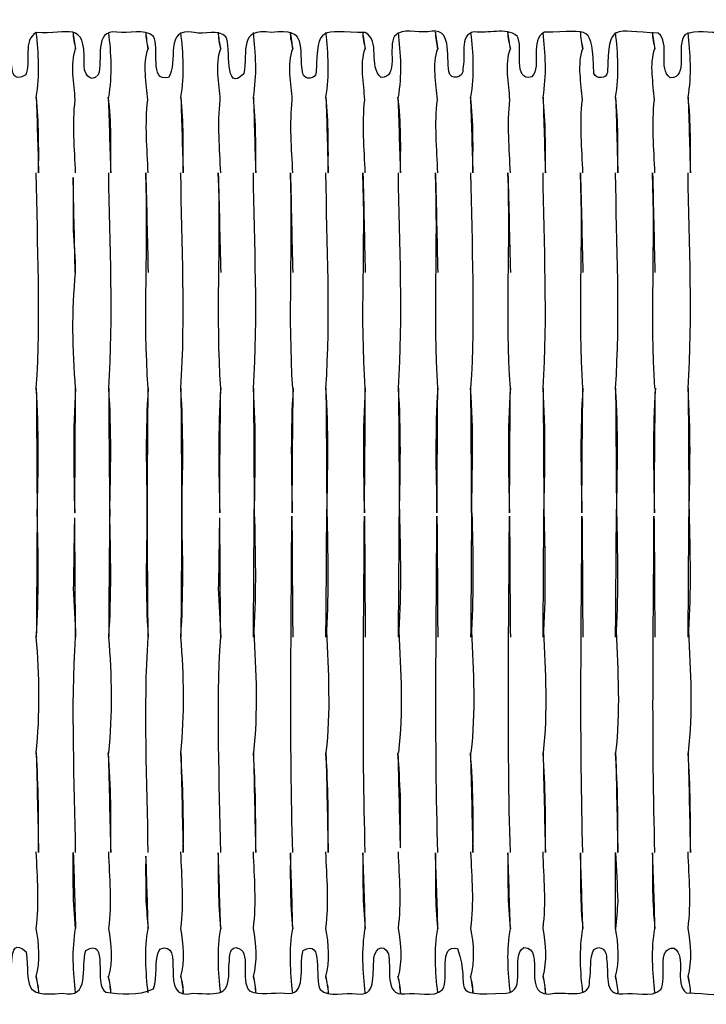
# Model space of a CAD drawing. Units: centimetres. Extents: x 5037 to 6197, y 545 to 1479.
# Drawn here: x 5617 to 5662, y 1086 to 1150 of the extents above; entities that cross this region are included whole.
import ezdxf

# ---------------------------------------------------------------- set-up
doc = ezdxf.new("R2010")
doc.units = ezdxf.units.CM
doc.header["$MEASUREMENT"] = 0
doc.layers.add('Warstwa 1', color=7, linetype='Continuous')

msp = doc.modelspace()

# ---------------------------------------------------------------- linework, layer by layer
at = {"layer": 'Warstwa 1'}
for points, knots in [([(5640.266, 1146.328), (5639.384, 1147.053), (5640.266, 1148.754), (5639.227, 1149.258), (5639.227, 1149.258), (5636.297, 1149.289), (5636.108, 1149.856), (5636.013, 1146.643), (5636.013, 1146.643), (5635.982, 1146.202), (5635.257, 1146.139), (5635.131, 1146.549), (5635.131, 1146.549), (5634.816, 1148.313), (5635.541, 1149.604), (5633.084, 1149.258), (5633.084, 1149.258), (5630.878, 1149.636), (5631.54, 1148.061), (5631.256, 1146.549), (5631.256, 1146.549), (5629.933, 1145.225), (5630.437, 1148.376), (5630.091, 1148.974), (5630.091, 1148.974), (5629.587, 1149.51), (5628.673, 1149.132), (5628.012, 1149.258), (5628.012, 1149.258), (5625.932, 1149.699), (5627.035, 1147.273), (5626.31, 1146.328), (5626.31, 1146.328), (5625.019, 1145.982), (5625.775, 1148.344), (5625.334, 1149.006), (5625.334, 1149.006), (5624.735, 1149.573), (5623.696, 1149.163), (5622.94, 1149.289), (5622.94, 1149.289), (5621.364, 1149.51), (5622.057, 1147.399), (5621.711, 1146.486), (5621.711, 1146.486), (5621.144, 1145.856), (5620.703, 1146.706), (5620.797, 1147.273), (5620.797, 1147.273), (5620.86, 1150.108), (5619.758, 1149.132), (5617.647, 1149.258), (5617.647, 1149.258), (5616.733, 1148.785), (5617.332, 1147.305), (5616.954, 1146.486), (5616.954, 1146.486), (5615.473, 1145.572), (5616.355, 1148.533), (5615.725, 1149.132), (5615.725, 1149.132), (5614.906, 1149.478), (5613.835, 1149.226), (5612.921, 1149.289), (5612.921, 1149.289), (5612.921, 1149.289), (5612.921, 1149.289), (5612.921, 1149.289), (5612.921, 1149.289), (5612.921, 1149.289), (5612.921, 1149.289), (5612.921, 1149.289), (5612.921, 1149.289), (5612.921, 1149.289), (5612.921, 1149.289), (5612.921, 1149.289)], [0, 0, 0, 0, 0.05, 0.05, 0.05, 0.05, 0.1, 0.1, 0.1, 0.1, 0.15, 0.15, 0.15, 0.15, 0.2, 0.2, 0.2, 0.2, 0.25, 0.25, 0.25, 0.25, 0.3, 0.3, 0.3, 0.3, 0.35, 0.35, 0.35, 0.35, 0.4, 0.4, 0.4, 0.4, 0.45, 0.45, 0.45, 0.45, 0.5, 0.5, 0.5, 0.5, 0.55, 0.55, 0.55, 0.55, 0.6, 0.6, 0.6, 0.6, 0.65, 0.65, 0.65, 0.65, 0.7, 0.7, 0.7, 0.7, 0.75, 0.75, 0.75, 0.75, 0.8, 0.8, 0.8, 0.8, 0.85, 0.85, 0.85, 0.85, 0.9, 0.9, 0.9, 0.9, 1, 1, 1, 1]), ([(5729.956, 1148.691), (5729.83, 1149.667), (5728.475, 1149.163), (5727.782, 1149.289), (5727.782, 1149.289), (5726.553, 1149.478), (5726.396, 1148.848), (5726.396, 1147.809), (5726.396, 1147.809), (5726.301, 1147.368), (5726.427, 1146.801), (5726.175, 1146.423), (5726.175, 1146.423), (5725.923, 1146.171), (5725.419, 1146.297), (5725.388, 1146.675), (5725.388, 1146.675), (5725.199, 1147.714), (5725.64, 1149.667), (5724.002, 1149.289), (5724.002, 1149.289), (5723.34, 1149.226), (5722.521, 1149.478), (5721.922, 1149.132), (5721.922, 1149.132), (5721.261, 1148.47), (5722.175, 1146.454), (5721.04, 1146.297), (5721.04, 1146.297), (5720.064, 1146.675), (5720.914, 1148.407), (5720.253, 1149.132), (5720.253, 1149.132), (5719.591, 1149.478), (5718.678, 1149.195), (5717.953, 1149.289), (5717.953, 1149.289), (5716.63, 1149.541), (5716.976, 1147.998), (5716.819, 1147.179), (5716.819, 1147.179), (5716.85, 1146.675), (5716.598, 1146.013), (5716, 1146.423), (5716, 1146.423), (5715.748, 1146.832), (5715.842, 1147.462), (5715.779, 1147.935), (5715.779, 1147.935), (5715.905, 1149.667), (5714.803, 1149.289), (5713.543, 1149.289), (5713.543, 1149.289), (5711.022, 1149.762), (5713.007, 1146.58), (5711.558, 1146.297), (5711.558, 1146.297), (5710.518, 1146.706), (5711.526, 1148.596), (5710.676, 1149.226), (5710.676, 1149.226), (5706.801, 1149.447), (5707.841, 1149.667), (5707.211, 1146.423), (5707.211, 1146.423), (5705.856, 1145.761), (5706.58, 1148.376), (5706.139, 1149.037), (5706.139, 1149.037), (5705.572, 1149.604), (5704.501, 1149.195), (5703.745, 1149.321), (5703.745, 1149.321), (5702.296, 1149.573), (5702.769, 1147.777), (5702.58, 1146.895), (5702.58, 1146.895), (5702.674, 1146.297), (5701.76, 1146.076), (5701.666, 1146.706), (5701.666, 1146.706), (5701.445, 1147.557), (5701.981, 1149.51), (5700.595, 1149.321), (5700.595, 1149.321), (5699.807, 1149.195), (5698.736, 1149.636), (5698.106, 1149.037), (5698.106, 1149.037), (5697.665, 1148.376), (5698.421, 1146.045), (5697.129, 1146.36), (5697.129, 1146.36), (5696.405, 1147.053), (5697.413, 1149.037), (5696.153, 1149.321), (5696.153, 1149.321), (5692.908, 1149.384), (5693.381, 1149.636), (5693.034, 1146.517), (5693.034, 1146.517), (5692.656, 1146.013), (5692.057, 1146.454), (5692.152, 1146.99), (5692.152, 1146.99), (5691.963, 1147.809), (5692.404, 1149.478), (5691.081, 1149.289), (5691.081, 1149.289), (5690.325, 1149.195), (5689.38, 1149.478), (5688.687, 1149.132), (5688.687, 1149.132), (5688.025, 1148.47), (5688.97, 1146.265), (5687.71, 1146.297), (5687.71, 1146.297), (5686.859, 1146.895), (5687.742, 1148.565), (5686.922, 1149.226), (5686.922, 1149.226), (5683.867, 1149.352), (5683.678, 1149.982), (5683.583, 1146.675), (5683.583, 1146.675), (5683.552, 1146.234), (5682.827, 1146.171), (5682.701, 1146.58), (5682.701, 1146.58), (5682.512, 1149.856), (5682.575, 1149.321), (5679.456, 1149.289), (5679.456, 1149.289), (5678.448, 1148.785), (5679.299, 1147.084), (5678.637, 1146.36), (5678.637, 1146.36), (5677.345, 1146.013), (5678.102, 1148.376), (5677.661, 1149.037), (5677.661, 1149.037), (5677.062, 1149.604), (5676.022, 1149.195), (5675.266, 1149.321), (5675.266, 1149.321), (5673.849, 1149.573), (5674.29, 1147.777), (5674.101, 1146.895), (5674.101, 1146.895), (5674.227, 1146.297), (5673.25, 1146.076), (5673.187, 1146.706), (5673.187, 1146.706), (5672.935, 1147.557), (5673.502, 1149.51), (5672.116, 1149.321), (5672.116, 1149.321), (5671.328, 1149.195), (5670.257, 1149.636), (5669.627, 1149.037), (5669.627, 1149.037), (5669.186, 1148.344), (5669.942, 1146.045), (5668.651, 1146.36), (5668.651, 1146.36), (5667.895, 1147.053), (5668.934, 1149.037), (5667.674, 1149.321), (5667.674, 1149.321), (5664.461, 1149.352), (5664.87, 1149.699), (5664.555, 1146.517), (5664.555, 1146.517), (5664.209, 1146.013), (5663.547, 1146.454), (5663.673, 1146.99), (5663.673, 1146.99), (5663.484, 1147.809), (5663.925, 1149.478), (5662.602, 1149.289), (5662.602, 1149.289), (5661.846, 1149.195), (5660.901, 1149.478), (5660.208, 1149.132), (5660.208, 1149.132), (5659.546, 1148.47), (5660.491, 1146.265), (5659.231, 1146.297), (5659.231, 1146.297), (5658.381, 1146.895), (5659.263, 1148.565), (5658.444, 1149.226), (5658.444, 1149.226), (5655.482, 1149.321), (5655.199, 1150.045), (5655.104, 1146.675), (5655.104, 1146.675), (5655.073, 1146.234), (5654.348, 1146.171), (5654.222, 1146.58), (5654.222, 1146.58), (5654.065, 1149.856), (5654.065, 1149.321), (5650.977, 1149.289), (5650.977, 1149.289), (5649.969, 1148.785), (5650.82, 1147.084), (5650.158, 1146.36), (5650.158, 1146.36), (5648.835, 1146.013), (5649.654, 1148.344), (5649.182, 1149.037), (5649.182, 1149.037), (5648.457, 1149.636), (5647.26, 1149.163), (5646.378, 1149.321), (5646.378, 1149.321), (5645.338, 1149.132), (5645.842, 1147.62), (5645.622, 1146.895), (5645.622, 1146.895), (5645.748, 1146.297), (5644.771, 1146.076), (5644.708, 1146.706), (5644.708, 1146.706), (5644.519, 1147.746), (5644.992, 1149.699), (5643.322, 1149.321), (5643.322, 1149.321), (5642.629, 1149.226), (5641.684, 1149.604), (5641.148, 1149.037), (5641.148, 1149.037), (5640.676, 1148.344), (5641.463, 1146.265), (5640.266, 1146.328)], [0, 0, 0, 0, 0.016667, 0.016667, 0.016667, 0.016667, 0.033333, 0.033333, 0.033333, 0.033333, 0.05, 0.05, 0.05, 0.05, 0.066667, 0.066667, 0.066667, 0.066667, 0.083333, 0.083333, 0.083333, 0.083333, 0.1, 0.1, 0.1, 0.1, 0.116667, 0.116667, 0.116667, 0.116667, 0.133333, 0.133333, 0.133333, 0.133333, 0.15, 0.15, 0.15, 0.15, 0.166667, 0.166667, 0.166667, 0.166667, 0.183333, 0.183333, 0.183333, 0.183333, 0.2, 0.2, 0.2, 0.2, 0.216667, 0.216667, 0.216667, 0.216667, 0.233333, 0.233333, 0.233333, 0.233333, 0.25, 0.25, 0.25, 0.25, 0.266667, 0.266667, 0.266667, 0.266667, 0.283333, 0.283333, 0.283333, 0.283333, 0.3, 0.3, 0.3, 0.3, 0.316667, 0.316667, 0.316667, 0.316667, 0.333333, 0.333333, 0.333333, 0.333333, 0.35, 0.35, 0.35, 0.35, 0.366667, 0.366667, 0.366667, 0.366667, 0.383333, 0.383333, 0.383333, 0.383333, 0.4, 0.4, 0.4, 0.4, 0.416667, 0.416667, 0.416667, 0.416667, 0.433333, 0.433333, 0.433333, 0.433333, 0.45, 0.45, 0.45, 0.45, 0.466667, 0.466667, 0.466667, 0.466667, 0.483333, 0.483333, 0.483333, 0.483333, 0.5, 0.5, 0.5, 0.5, 0.516667, 0.516667, 0.516667, 0.516667, 0.533333, 0.533333, 0.533333, 0.533333, 0.55, 0.55, 0.55, 0.55, 0.566667, 0.566667, 0.566667, 0.566667, 0.583333, 0.583333, 0.583333, 0.583333, 0.6, 0.6, 0.6, 0.6, 0.616667, 0.616667, 0.616667, 0.616667, 0.633333, 0.633333, 0.633333, 0.633333, 0.65, 0.65, 0.65, 0.65, 0.666667, 0.666667, 0.666667, 0.666667, 0.683333, 0.683333, 0.683333, 0.683333, 0.7, 0.7, 0.7, 0.7, 0.716667, 0.716667, 0.716667, 0.716667, 0.733333, 0.733333, 0.733333, 0.733333, 0.75, 0.75, 0.75, 0.75, 0.766667, 0.766667, 0.766667, 0.766667, 0.783333, 0.783333, 0.783333, 0.783333, 0.8, 0.8, 0.8, 0.8, 0.816667, 0.816667, 0.816667, 0.816667, 0.833333, 0.833333, 0.833333, 0.833333, 0.85, 0.85, 0.85, 0.85, 0.866667, 0.866667, 0.866667, 0.866667, 0.883333, 0.883333, 0.883333, 0.883333, 0.9, 0.9, 0.9, 0.9, 0.916667, 0.916667, 0.916667, 0.916667, 0.933333, 0.933333, 0.933333, 0.933333, 0.95, 0.95, 0.95, 0.95, 0.966667, 0.966667, 0.966667, 0.966667, 1, 1, 1, 1]), ([(5620.23, 1148.187), (5620.167, 1148.533), (5620.041, 1148.943), (5620.073, 1149.289), (5620.073, 1149.289), (5620.136, 1148.943), (5620.199, 1148.533), (5620.23, 1148.187)], [0, 0, 0, 0, 0.333333, 0.333333, 0.333333, 0.333333, 1, 1, 1, 1]), ([(5624.987, 1148.187), (5624.924, 1148.533), (5624.798, 1148.943), (5624.83, 1149.289), (5624.83, 1149.289), (5624.893, 1148.943), (5624.924, 1148.533), (5624.987, 1148.187)], [0, 0, 0, 0, 0.333333, 0.333333, 0.333333, 0.333333, 1, 1, 1, 1]), ([(5629.744, 1148.187), (5629.681, 1148.533), (5629.555, 1148.943), (5629.587, 1149.289), (5629.587, 1149.289), (5629.618, 1148.943), (5629.681, 1148.533), (5629.744, 1148.187)], [0, 0, 0, 0, 0.333333, 0.333333, 0.333333, 0.333333, 1, 1, 1, 1]), ([(5634.47, 1148.187), (5634.407, 1148.533), (5634.281, 1148.943), (5634.312, 1149.289), (5634.312, 1149.289), (5634.375, 1148.943), (5634.438, 1148.533), (5634.47, 1148.187)], [0, 0, 0, 0, 0.333333, 0.333333, 0.333333, 0.333333, 1, 1, 1, 1]), ([(5639.227, 1148.187), (5639.164, 1148.533), (5639.038, 1148.943), (5639.069, 1149.289), (5639.069, 1149.289), (5639.132, 1148.943), (5639.195, 1148.533), (5639.227, 1148.187)], [0, 0, 0, 0, 0.333333, 0.333333, 0.333333, 0.333333, 1, 1, 1, 1]), ([(5643.984, 1148.187), (5643.921, 1148.533), (5643.795, 1148.943), (5643.826, 1149.289), (5643.826, 1149.289), (5643.889, 1148.943), (5643.952, 1148.533), (5643.984, 1148.187)], [0, 0, 0, 0, 0.333333, 0.333333, 0.333333, 0.333333, 1, 1, 1, 1]), ([(5648.741, 1148.187), (5648.678, 1148.533), (5648.552, 1148.943), (5648.583, 1149.289), (5648.583, 1149.289), (5648.646, 1148.943), (5648.678, 1148.533), (5648.741, 1148.187)], [0, 0, 0, 0, 0.333333, 0.333333, 0.333333, 0.333333, 1, 1, 1, 1]), ([(5653.498, 1148.187), (5653.435, 1148.533), (5653.309, 1148.943), (5653.34, 1149.289), (5653.34, 1149.289), (5653.372, 1148.943), (5653.435, 1148.533), (5653.498, 1148.187)], [0, 0, 0, 0, 0.333333, 0.333333, 0.333333, 0.333333, 1, 1, 1, 1]), ([(5658.223, 1148.187), (5658.16, 1148.533), (5658.034, 1148.943), (5658.066, 1149.289), (5658.066, 1149.289), (5658.129, 1148.943), (5658.192, 1148.533), (5658.223, 1148.187)], [0, 0, 0, 0, 0.333333, 0.333333, 0.333333, 0.333333, 1, 1, 1, 1]), ([(5620.23, 1140.059), (5620.167, 1141.666), (5620.01, 1143.272), (5620.199, 1144.847), (5620.199, 1144.847), (5620.136, 1145.95), (5619.852, 1147.147), (5620.23, 1148.218)], [0, 0, 0, 0, 0.333333, 0.333333, 0.333333, 0.333333, 1, 1, 1, 1]), ([(5624.987, 1140.059), (5624.924, 1141.666), (5624.767, 1143.272), (5624.956, 1144.847), (5624.956, 1144.847), (5624.893, 1145.95), (5624.609, 1147.147), (5624.987, 1148.218)], [0, 0, 0, 0, 0.333333, 0.333333, 0.333333, 0.333333, 1, 1, 1, 1]), ([(5629.744, 1140.059), (5629.681, 1141.666), (5629.524, 1143.272), (5629.713, 1144.847), (5629.713, 1144.847), (5629.65, 1145.95), (5629.366, 1147.147), (5629.744, 1148.218)], [0, 0, 0, 0, 0.333333, 0.333333, 0.333333, 0.333333, 1, 1, 1, 1]), ([(5634.47, 1140.059), (5634.407, 1141.666), (5634.249, 1143.272), (5634.438, 1144.847), (5634.438, 1144.847), (5634.375, 1145.95), (5634.092, 1147.147), (5634.47, 1148.218)], [0, 0, 0, 0, 0.333333, 0.333333, 0.333333, 0.333333, 1, 1, 1, 1]), ([(5639.227, 1140.059), (5639.164, 1141.666), (5639.006, 1143.272), (5639.195, 1144.847), (5639.195, 1144.847), (5639.132, 1145.95), (5638.849, 1147.147), (5639.227, 1148.218)], [0, 0, 0, 0, 0.333333, 0.333333, 0.333333, 0.333333, 1, 1, 1, 1]), ([(5643.984, 1140.059), (5643.921, 1141.666), (5643.763, 1143.272), (5643.952, 1144.847), (5643.952, 1144.847), (5643.889, 1145.95), (5643.606, 1147.147), (5643.984, 1148.218)], [0, 0, 0, 0, 0.333333, 0.333333, 0.333333, 0.333333, 1, 1, 1, 1]), ([(5648.741, 1140.059), (5648.678, 1141.666), (5648.52, 1143.272), (5648.709, 1144.847), (5648.709, 1144.847), (5648.646, 1145.95), (5648.363, 1147.147), (5648.741, 1148.218)], [0, 0, 0, 0, 0.333333, 0.333333, 0.333333, 0.333333, 1, 1, 1, 1]), ([(5653.498, 1140.059), (5653.435, 1141.666), (5653.277, 1143.272), (5653.466, 1144.847), (5653.466, 1144.847), (5653.403, 1145.95), (5653.12, 1147.147), (5653.498, 1148.218)], [0, 0, 0, 0, 0.333333, 0.333333, 0.333333, 0.333333, 1, 1, 1, 1]), ([(5658.223, 1140.059), (5658.16, 1141.666), (5658.003, 1143.272), (5658.192, 1144.847), (5658.192, 1144.847), (5658.129, 1145.95), (5657.845, 1147.147), (5658.223, 1148.218)], [0, 0, 0, 0, 0.333333, 0.333333, 0.333333, 0.333333, 1, 1, 1, 1]), ([(5617.804, 1140.059), (5617.741, 1141.729), (5617.71, 1143.398), (5617.647, 1145.036), (5617.647, 1145.036), (5617.836, 1143.398), (5617.804, 1141.729), (5617.804, 1140.059)], [0, 0, 0, 0, 0.333333, 0.333333, 0.333333, 0.333333, 1, 1, 1, 1]), ([(5622.53, 1140.059), (5622.467, 1141.729), (5622.435, 1143.398), (5622.372, 1145.036), (5622.372, 1145.036), (5622.593, 1143.398), (5622.53, 1141.729), (5622.53, 1140.059)], [0, 0, 0, 0, 0.333333, 0.333333, 0.333333, 0.333333, 1, 1, 1, 1]), ([(5627.287, 1140.059), (5627.224, 1141.729), (5627.192, 1143.398), (5627.129, 1145.036), (5627.129, 1145.036), (5627.318, 1143.398), (5627.287, 1141.729), (5627.287, 1140.059)], [0, 0, 0, 0, 0.333333, 0.333333, 0.333333, 0.333333, 1, 1, 1, 1]), ([(5632.044, 1140.059), (5631.981, 1141.729), (5631.949, 1143.398), (5631.886, 1145.036), (5631.886, 1145.036), (5632.075, 1143.398), (5632.044, 1141.729), (5632.044, 1140.059)], [0, 0, 0, 0, 0.333333, 0.333333, 0.333333, 0.333333, 1, 1, 1, 1]), ([(5636.801, 1140.059), (5636.738, 1141.729), (5636.706, 1143.398), (5636.643, 1145.036), (5636.643, 1145.036), (5636.832, 1143.398), (5636.801, 1141.729), (5636.801, 1140.059)], [0, 0, 0, 0, 0.333333, 0.333333, 0.333333, 0.333333, 1, 1, 1, 1]), ([(5641.526, 1140.059), (5641.463, 1141.729), (5641.432, 1143.398), (5641.369, 1145.036), (5641.369, 1145.036), (5641.589, 1143.398), (5641.558, 1141.729), (5641.526, 1140.059)], [0, 0, 0, 0, 0.333333, 0.333333, 0.333333, 0.333333, 1, 1, 1, 1]), ([(5646.283, 1140.059), (5646.22, 1141.729), (5646.189, 1143.398), (5646.126, 1145.036), (5646.126, 1145.036), (5646.346, 1143.398), (5646.283, 1141.729), (5646.283, 1140.059)], [0, 0, 0, 0, 0.333333, 0.333333, 0.333333, 0.333333, 1, 1, 1, 1]), ([(5651.04, 1140.059), (5650.977, 1141.729), (5650.946, 1143.398), (5650.883, 1145.036), (5650.883, 1145.036), (5651.072, 1143.398), (5651.04, 1141.729), (5651.04, 1140.059)], [0, 0, 0, 0, 0.333333, 0.333333, 0.333333, 0.333333, 1, 1, 1, 1]), ([(5655.797, 1140.059), (5655.734, 1141.729), (5655.703, 1143.398), (5655.64, 1145.036), (5655.64, 1145.036), (5655.829, 1143.398), (5655.797, 1141.729), (5655.797, 1140.059)], [0, 0, 0, 0, 0.333333, 0.333333, 0.333333, 0.333333, 1, 1, 1, 1]), ([(5660.554, 1140.059), (5660.491, 1141.729), (5660.46, 1143.398), (5660.397, 1145.036), (5660.397, 1145.036), (5660.586, 1143.398), (5660.554, 1141.729), (5660.554, 1140.059)], [0, 0, 0, 0, 0.333333, 0.333333, 0.333333, 0.333333, 1, 1, 1, 1]), ([(5620.073, 1136.31), (5620.073, 1137.035), (5620.073, 1140.91), (5620.073, 1139.429), (5620.073, 1139.429), (5620.104, 1137.476), (5620.167, 1135.491), (5620.199, 1133.538), (5620.199, 1133.538), (5620.199, 1134.451), (5620.136, 1135.396), (5620.073, 1136.31)], [0, 0, 0, 0, 0.25, 0.25, 0.25, 0.25, 0.5, 0.5, 0.5, 0.5, 1, 1, 1, 1]), ([(5624.987, 1125.946), (5624.641, 1130.639), (5625.019, 1135.365), (5624.83, 1140.059), (5624.83, 1140.059), (5624.893, 1137.885), (5624.924, 1135.711), (5624.987, 1133.538)], [0, 0, 0, 0, 0.333333, 0.333333, 0.333333, 0.333333, 1, 1, 1, 1]), ([(5629.744, 1125.946), (5629.429, 1130.639), (5629.776, 1135.365), (5629.587, 1140.059), (5629.587, 1140.059), (5629.65, 1137.885), (5629.681, 1135.711), (5629.744, 1133.538)], [0, 0, 0, 0, 0.333333, 0.333333, 0.333333, 0.333333, 1, 1, 1, 1]), ([(5634.47, 1125.946), (5634.155, 1130.639), (5634.501, 1135.365), (5634.312, 1140.059), (5634.312, 1140.059), (5634.375, 1137.885), (5634.407, 1135.711), (5634.47, 1133.538)], [0, 0, 0, 0, 0.333333, 0.333333, 0.333333, 0.333333, 1, 1, 1, 1]), ([(5639.227, 1125.946), (5638.88, 1130.639), (5639.258, 1135.365), (5639.069, 1140.059), (5639.069, 1140.059), (5639.132, 1137.885), (5639.164, 1135.711), (5639.227, 1133.538)], [0, 0, 0, 0, 0.333333, 0.333333, 0.333333, 0.333333, 1, 1, 1, 1]), ([(5643.984, 1125.946), (5643.669, 1130.639), (5644.015, 1135.365), (5643.826, 1140.059), (5643.826, 1140.059), (5643.889, 1137.885), (5643.921, 1135.711), (5643.984, 1133.538)], [0, 0, 0, 0, 0.333333, 0.333333, 0.333333, 0.333333, 1, 1, 1, 1]), ([(5648.741, 1125.946), (5648.394, 1130.639), (5648.772, 1135.365), (5648.583, 1140.059), (5648.583, 1140.059), (5648.646, 1137.885), (5648.678, 1135.711), (5648.741, 1133.538)], [0, 0, 0, 0, 0.333333, 0.333333, 0.333333, 0.333333, 1, 1, 1, 1]), ([(5653.498, 1125.946), (5653.183, 1130.639), (5653.529, 1135.365), (5653.34, 1140.059), (5653.34, 1140.059), (5653.403, 1137.885), (5653.435, 1135.711), (5653.498, 1133.538)], [0, 0, 0, 0, 0.333333, 0.333333, 0.333333, 0.333333, 1, 1, 1, 1]), ([(5658.223, 1125.946), (5657.908, 1130.639), (5658.255, 1135.365), (5658.066, 1140.059), (5658.066, 1140.059), (5658.129, 1137.885), (5658.16, 1135.711), (5658.223, 1133.538)], [0, 0, 0, 0, 0.333333, 0.333333, 0.333333, 0.333333, 1, 1, 1, 1]), ([(5617.71, 1117.786), (5617.678, 1120.495), (5617.678, 1123.236), (5617.647, 1125.946), (5617.647, 1125.946), (5617.836, 1123.236), (5617.773, 1120.495), (5617.71, 1117.786)], [0, 0, 0, 0, 0.333333, 0.333333, 0.333333, 0.333333, 1, 1, 1, 1]), ([(5620.167, 1117.786), (5620.104, 1120.495), (5620.041, 1123.236), (5620.23, 1125.946), (5620.23, 1125.946), (5620.199, 1123.205), (5620.199, 1120.495), (5620.167, 1117.786)], [0, 0, 0, 0, 0.333333, 0.333333, 0.333333, 0.333333, 1, 1, 1, 1]), ([(5622.404, 1125.946), (5622.593, 1123.236), (5622.53, 1120.495), (5622.467, 1117.786), (5622.467, 1117.786), (5622.435, 1120.495), (5622.404, 1123.205), (5622.404, 1125.946)], [0, 0, 0, 0, 0.333333, 0.333333, 0.333333, 0.333333, 1, 1, 1, 1]), ([(5624.924, 1117.786), (5624.861, 1120.495), (5624.798, 1123.236), (5624.987, 1125.946), (5624.987, 1125.946), (5624.956, 1123.205), (5624.956, 1120.495), (5624.924, 1117.786)], [0, 0, 0, 0, 0.333333, 0.333333, 0.333333, 0.333333, 1, 1, 1, 1]), ([(5627.192, 1117.786), (5627.161, 1120.495), (5627.161, 1123.236), (5627.129, 1125.946), (5627.129, 1125.946), (5627.318, 1123.236), (5627.255, 1120.495), (5627.192, 1117.786)], [0, 0, 0, 0, 0.333333, 0.333333, 0.333333, 0.333333, 1, 1, 1, 1]), ([(5629.681, 1117.786), (5629.618, 1120.495), (5629.555, 1123.236), (5629.744, 1125.946), (5629.744, 1125.946), (5629.713, 1123.205), (5629.681, 1120.495), (5629.681, 1117.786)], [0, 0, 0, 0, 0.333333, 0.333333, 0.333333, 0.333333, 1, 1, 1, 1]), ([(5631.949, 1117.786), (5631.918, 1120.495), (5631.918, 1123.236), (5631.886, 1125.946), (5631.886, 1125.946), (5632.075, 1123.236), (5632.012, 1120.495), (5631.949, 1117.786)], [0, 0, 0, 0, 0.333333, 0.333333, 0.333333, 0.333333, 1, 1, 1, 1]), ([(5634.438, 1117.786), (5634.375, 1120.495), (5634.312, 1123.236), (5634.501, 1125.946), (5634.501, 1125.946), (5634.47, 1123.205), (5634.438, 1120.495), (5634.438, 1117.786)], [0, 0, 0, 0, 0.333333, 0.333333, 0.333333, 0.333333, 1, 1, 1, 1]), ([(5636.706, 1117.786), (5636.675, 1120.495), (5636.675, 1123.236), (5636.643, 1125.946), (5636.643, 1125.946), (5636.832, 1123.236), (5636.769, 1120.495), (5636.706, 1117.786)], [0, 0, 0, 0, 0.333333, 0.333333, 0.333333, 0.333333, 1, 1, 1, 1]), ([(5639.164, 1117.786), (5639.101, 1120.495), (5639.038, 1123.236), (5639.227, 1125.946), (5639.227, 1125.946), (5639.227, 1123.205), (5639.195, 1120.495), (5639.164, 1117.786)], [0, 0, 0, 0, 0.333333, 0.333333, 0.333333, 0.333333, 1, 1, 1, 1]), ([(5641.463, 1117.786), (5641.432, 1120.495), (5641.432, 1123.236), (5641.4, 1125.946), (5641.4, 1125.946), (5641.589, 1123.236), (5641.526, 1120.495), (5641.463, 1117.786)], [0, 0, 0, 0, 0.333333, 0.333333, 0.333333, 0.333333, 1, 1, 1, 1]), ([(5643.921, 1117.786), (5643.858, 1120.495), (5643.795, 1123.236), (5643.984, 1125.946), (5643.984, 1125.946), (5643.952, 1123.205), (5643.952, 1120.495), (5643.921, 1117.786)], [0, 0, 0, 0, 0.333333, 0.333333, 0.333333, 0.333333, 1, 1, 1, 1]), ([(5646.189, 1117.786), (5646.157, 1120.495), (5646.157, 1123.236), (5646.126, 1125.946), (5646.126, 1125.946), (5646.346, 1123.236), (5646.252, 1120.495), (5646.189, 1117.786)], [0, 0, 0, 0, 0.333333, 0.333333, 0.333333, 0.333333, 1, 1, 1, 1]), ([(5648.678, 1117.786), (5648.615, 1120.495), (5648.552, 1123.236), (5648.741, 1125.946), (5648.741, 1125.946), (5648.709, 1123.205), (5648.709, 1120.495), (5648.678, 1117.786)], [0, 0, 0, 0, 0.333333, 0.333333, 0.333333, 0.333333, 1, 1, 1, 1]), ([(5650.946, 1117.786), (5650.914, 1120.495), (5650.914, 1123.236), (5650.883, 1125.946), (5650.883, 1125.946), (5651.072, 1123.236), (5651.009, 1120.495), (5650.946, 1117.786)], [0, 0, 0, 0, 0.333333, 0.333333, 0.333333, 0.333333, 1, 1, 1, 1]), ([(5653.435, 1117.786), (5653.372, 1120.495), (5653.309, 1123.236), (5653.498, 1125.946), (5653.498, 1125.946), (5653.466, 1123.205), (5653.435, 1120.495), (5653.435, 1117.786)], [0, 0, 0, 0, 0.333333, 0.333333, 0.333333, 0.333333, 1, 1, 1, 1]), ([(5655.703, 1117.786), (5655.671, 1120.495), (5655.671, 1123.236), (5655.64, 1125.946), (5655.64, 1125.946), (5655.829, 1123.236), (5655.766, 1120.495), (5655.703, 1117.786)], [0, 0, 0, 0, 0.333333, 0.333333, 0.333333, 0.333333, 1, 1, 1, 1]), ([(5658.192, 1117.786), (5658.129, 1120.495), (5658.066, 1123.236), (5658.255, 1125.946), (5658.255, 1125.946), (5658.223, 1123.205), (5658.192, 1120.495), (5658.192, 1117.786)], [0, 0, 0, 0, 0.333333, 0.333333, 0.333333, 0.333333, 1, 1, 1, 1]), ([(5660.46, 1117.786), (5660.428, 1120.495), (5660.428, 1123.236), (5660.397, 1125.946), (5660.397, 1125.946), (5660.586, 1123.236), (5660.523, 1120.495), (5660.46, 1117.786)], [0, 0, 0, 0, 0.333333, 0.333333, 0.333333, 0.333333, 1, 1, 1, 1]), ([(5617.647, 1109.627), (5617.678, 1112.336), (5617.678, 1115.077), (5617.71, 1117.786), (5617.71, 1117.786), (5617.773, 1115.077), (5617.836, 1112.336), (5617.647, 1109.627)], [0, 0, 0, 0, 0.333333, 0.333333, 0.333333, 0.333333, 1, 1, 1, 1]), ([(5620.073, 1112.84), (5620.104, 1113.943), (5620.136, 1117.597), (5620.167, 1117.44), (5620.167, 1117.44), (5620.199, 1114.825), (5620.199, 1112.21), (5620.23, 1109.595), (5620.23, 1109.595), (5620.199, 1110.698), (5620.136, 1111.801), (5620.073, 1112.84)], [0, 0, 0, 0, 0.25, 0.25, 0.25, 0.25, 0.5, 0.5, 0.5, 0.5, 1, 1, 1, 1]), ([(5622.467, 1117.786), (5622.53, 1115.077), (5622.593, 1112.336), (5622.404, 1109.627), (5622.404, 1109.627), (5622.404, 1112.336), (5622.435, 1115.077), (5622.467, 1117.786)], [0, 0, 0, 0, 0.333333, 0.333333, 0.333333, 0.333333, 1, 1, 1, 1]), ([(5624.987, 1109.627), (5624.798, 1112.336), (5624.861, 1115.077), (5624.924, 1117.786), (5624.924, 1117.786), (5624.956, 1115.077), (5624.956, 1112.336), (5624.987, 1109.627)], [0, 0, 0, 0, 0.333333, 0.333333, 0.333333, 0.333333, 1, 1, 1, 1]), ([(5627.129, 1109.627), (5627.161, 1112.336), (5627.161, 1115.077), (5627.192, 1117.786), (5627.192, 1117.786), (5627.255, 1115.077), (5627.318, 1112.336), (5627.129, 1109.627)], [0, 0, 0, 0, 0.333333, 0.333333, 0.333333, 0.333333, 1, 1, 1, 1]), ([(5629.587, 1112.84), (5629.618, 1113.943), (5629.65, 1117.597), (5629.681, 1117.44), (5629.681, 1117.44), (5629.713, 1114.825), (5629.713, 1112.21), (5629.744, 1109.595), (5629.744, 1109.595), (5629.681, 1110.698), (5629.65, 1111.801), (5629.587, 1112.84)], [0, 0, 0, 0, 0.25, 0.25, 0.25, 0.25, 0.5, 0.5, 0.5, 0.5, 1, 1, 1, 1]), ([(5631.886, 1109.627), (5631.918, 1112.336), (5631.918, 1115.077), (5631.949, 1117.786), (5631.949, 1117.786), (5632.012, 1115.203), (5632.075, 1112.62), (5631.918, 1110.036), (5631.918, 1110.036), (5632.044, 1107.39), (5632.201, 1104.712), (5631.886, 1102.066)], [0, 0, 0, 0, 0.25, 0.25, 0.25, 0.25, 0.5, 0.5, 0.5, 0.5, 1, 1, 1, 1]), ([(5634.47, 1095.513), (5634.249, 1102.854), (5634.375, 1110.225), (5634.407, 1117.566), (5634.407, 1117.566), (5634.438, 1115.927), (5634.438, 1112.021), (5634.47, 1109.627)], [0, 0, 0, 0, 0.333333, 0.333333, 0.333333, 0.333333, 1, 1, 1, 1]), ([(5636.643, 1109.627), (5636.675, 1112.336), (5636.675, 1115.077), (5636.706, 1117.786), (5636.706, 1117.786), (5636.769, 1115.203), (5636.832, 1112.62), (5636.675, 1110.036), (5636.675, 1110.036), (5636.801, 1107.39), (5636.958, 1104.712), (5636.643, 1102.066)], [0, 0, 0, 0, 0.25, 0.25, 0.25, 0.25, 0.5, 0.5, 0.5, 0.5, 1, 1, 1, 1]), ([(5639.227, 1095.513), (5639.006, 1102.854), (5639.132, 1110.225), (5639.164, 1117.566), (5639.164, 1117.566), (5639.195, 1115.927), (5639.195, 1112.021), (5639.227, 1109.627)], [0, 0, 0, 0, 0.333333, 0.333333, 0.333333, 0.333333, 1, 1, 1, 1]), ([(5641.4, 1109.627), (5641.432, 1112.336), (5641.432, 1115.077), (5641.463, 1117.786), (5641.463, 1117.786), (5641.526, 1115.203), (5641.589, 1112.62), (5641.432, 1110.036), (5641.432, 1110.036), (5641.558, 1107.39), (5641.715, 1104.712), (5641.4, 1102.066)], [0, 0, 0, 0, 0.25, 0.25, 0.25, 0.25, 0.5, 0.5, 0.5, 0.5, 1, 1, 1, 1]), ([(5643.984, 1095.513), (5643.763, 1102.854), (5643.889, 1110.225), (5643.921, 1117.566), (5643.921, 1117.566), (5643.952, 1115.927), (5643.952, 1112.021), (5643.984, 1109.627)], [0, 0, 0, 0, 0.333333, 0.333333, 0.333333, 0.333333, 1, 1, 1, 1]), ([(5646.157, 1109.627), (5646.189, 1112.336), (5646.189, 1115.077), (5646.22, 1117.786), (5646.22, 1117.786), (5646.283, 1115.203), (5646.346, 1112.62), (5646.189, 1110.036), (5646.189, 1110.036), (5646.315, 1107.39), (5646.472, 1104.712), (5646.157, 1102.066)], [0, 0, 0, 0, 0.25, 0.25, 0.25, 0.25, 0.5, 0.5, 0.5, 0.5, 1, 1, 1, 1]), ([(5648.741, 1095.513), (5648.52, 1102.854), (5648.646, 1110.225), (5648.678, 1117.566), (5648.678, 1117.566), (5648.709, 1115.927), (5648.709, 1112.021), (5648.741, 1109.627)], [0, 0, 0, 0, 0.333333, 0.333333, 0.333333, 0.333333, 1, 1, 1, 1]), ([(5650.883, 1109.627), (5650.914, 1112.336), (5650.914, 1115.077), (5650.946, 1117.786), (5650.946, 1117.786), (5651.009, 1115.203), (5651.072, 1112.62), (5650.914, 1110.036), (5650.914, 1110.036), (5651.04, 1107.39), (5651.198, 1104.712), (5650.883, 1102.066)], [0, 0, 0, 0, 0.25, 0.25, 0.25, 0.25, 0.5, 0.5, 0.5, 0.5, 1, 1, 1, 1]), ([(5653.498, 1095.513), (5653.277, 1102.854), (5653.403, 1110.225), (5653.435, 1117.566), (5653.435, 1117.566), (5653.466, 1115.927), (5653.466, 1112.021), (5653.498, 1109.627)], [0, 0, 0, 0, 0.333333, 0.333333, 0.333333, 0.333333, 1, 1, 1, 1]), ([(5655.64, 1109.627), (5655.671, 1112.336), (5655.671, 1115.077), (5655.703, 1117.786), (5655.703, 1117.786), (5655.766, 1115.203), (5655.829, 1112.62), (5655.671, 1110.036), (5655.671, 1110.036), (5655.797, 1107.39), (5655.955, 1104.712), (5655.64, 1102.066)], [0, 0, 0, 0, 0.25, 0.25, 0.25, 0.25, 0.5, 0.5, 0.5, 0.5, 1, 1, 1, 1]), ([(5658.223, 1095.513), (5658.003, 1102.854), (5658.129, 1110.225), (5658.16, 1117.566), (5658.16, 1117.566), (5658.192, 1115.927), (5658.192, 1112.021), (5658.223, 1109.627)], [0, 0, 0, 0, 0.333333, 0.333333, 0.333333, 0.333333, 1, 1, 1, 1]), ([(5660.397, 1109.627), (5660.428, 1112.336), (5660.428, 1115.077), (5660.46, 1117.786), (5660.46, 1117.786), (5660.523, 1115.203), (5660.586, 1112.62), (5660.428, 1110.036), (5660.428, 1110.036), (5660.554, 1107.39), (5660.712, 1104.712), (5660.397, 1102.066)], [0, 0, 0, 0, 0.25, 0.25, 0.25, 0.25, 0.5, 0.5, 0.5, 0.5, 1, 1, 1, 1]), ([(5617.804, 1095.513), (5617.741, 1097.687), (5617.71, 1099.861), (5617.647, 1102.035), (5617.647, 1102.035), (5617.804, 1099.861), (5617.804, 1097.687), (5617.804, 1095.513)], [0, 0, 0, 0, 0.333333, 0.333333, 0.333333, 0.333333, 1, 1, 1, 1]), ([(5622.53, 1095.513), (5622.467, 1097.687), (5622.435, 1099.861), (5622.372, 1102.035), (5622.372, 1102.035), (5622.561, 1099.861), (5622.561, 1097.687), (5622.53, 1095.513)], [0, 0, 0, 0, 0.333333, 0.333333, 0.333333, 0.333333, 1, 1, 1, 1]), ([(5627.287, 1095.513), (5627.224, 1097.687), (5627.192, 1099.861), (5627.129, 1102.035), (5627.129, 1102.035), (5627.287, 1099.861), (5627.318, 1097.687), (5627.287, 1095.513)], [0, 0, 0, 0, 0.333333, 0.333333, 0.333333, 0.333333, 1, 1, 1, 1]), ([(5632.044, 1095.513), (5631.981, 1097.687), (5631.949, 1099.861), (5631.886, 1102.035), (5631.886, 1102.035), (5632.044, 1099.861), (5632.044, 1097.687), (5632.044, 1095.513)], [0, 0, 0, 0, 0.333333, 0.333333, 0.333333, 0.333333, 1, 1, 1, 1]), ([(5636.801, 1095.513), (5636.738, 1097.687), (5636.706, 1099.861), (5636.643, 1102.035), (5636.643, 1102.035), (5636.801, 1099.861), (5636.801, 1097.687), (5636.801, 1095.513)], [0, 0, 0, 0, 0.333333, 0.333333, 0.333333, 0.333333, 1, 1, 1, 1]), ([(5641.526, 1099.262), (5641.526, 1098.412), (5641.558, 1094.253), (5641.495, 1096.459), (5641.495, 1096.459), (5641.463, 1098.317), (5641.4, 1100.176), (5641.369, 1102.035), (5641.369, 1102.035), (5641.432, 1101.121), (5641.495, 1100.176), (5641.526, 1099.262)], [0, 0, 0, 0, 0.25, 0.25, 0.25, 0.25, 0.5, 0.5, 0.5, 0.5, 1, 1, 1, 1]), ([(5646.283, 1095.513), (5646.22, 1097.687), (5646.189, 1099.861), (5646.126, 1102.035), (5646.126, 1102.035), (5646.315, 1099.861), (5646.315, 1097.687), (5646.283, 1095.513)], [0, 0, 0, 0, 0.333333, 0.333333, 0.333333, 0.333333, 1, 1, 1, 1]), ([(5651.04, 1095.513), (5650.977, 1097.687), (5650.946, 1099.861), (5650.883, 1102.035), (5650.883, 1102.035), (5651.04, 1099.861), (5651.072, 1097.687), (5651.04, 1095.513)], [0, 0, 0, 0, 0.333333, 0.333333, 0.333333, 0.333333, 1, 1, 1, 1]), ([(5655.797, 1095.513), (5655.734, 1097.687), (5655.703, 1099.861), (5655.64, 1102.035), (5655.64, 1102.035), (5655.797, 1099.861), (5655.797, 1097.687), (5655.797, 1095.513)], [0, 0, 0, 0, 0.333333, 0.333333, 0.333333, 0.333333, 1, 1, 1, 1]), ([(5660.554, 1095.513), (5660.491, 1097.687), (5660.46, 1099.861), (5660.397, 1102.035), (5660.397, 1102.035), (5660.554, 1099.861), (5660.554, 1097.687), (5660.554, 1095.513)], [0, 0, 0, 0, 0.333333, 0.333333, 0.333333, 0.333333, 1, 1, 1, 1]), ([(5624.83, 1092.3), (5624.83, 1092.93), (5624.798, 1096.396), (5624.861, 1094.883), (5624.861, 1094.883), (5624.893, 1093.434), (5624.956, 1091.985), (5624.987, 1090.536), (5624.987, 1090.536), (5624.924, 1091.103), (5624.893, 1091.733), (5624.83, 1092.3)], [0, 0, 0, 0, 0.25, 0.25, 0.25, 0.25, 0.5, 0.5, 0.5, 0.5, 1, 1, 1, 1]), ([(5617.647, 1087.386), (5617.93, 1088.362), (5617.836, 1089.528), (5617.647, 1090.536), (5617.647, 1090.536), (5617.867, 1092.206), (5617.71, 1093.875), (5617.647, 1095.545)], [0, 0, 0, 0, 0.333333, 0.333333, 0.333333, 0.333333, 1, 1, 1, 1]), ([(5620.23, 1086.315), (5620.073, 1087.638), (5619.978, 1089.15), (5620.23, 1090.536), (5620.23, 1090.536), (5620.041, 1092.174), (5620.073, 1093.875), (5620.073, 1095.513), (5620.073, 1095.513), (5620.136, 1093.844), (5620.167, 1092.174), (5620.23, 1090.536)], [0, 0, 0, 0, 0.25, 0.25, 0.25, 0.25, 0.5, 0.5, 0.5, 0.5, 1, 1, 1, 1]), ([(5622.404, 1087.386), (5622.687, 1088.362), (5622.593, 1089.528), (5622.404, 1090.536), (5622.404, 1090.536), (5622.624, 1092.206), (5622.467, 1093.875), (5622.404, 1095.545)], [0, 0, 0, 0, 0.333333, 0.333333, 0.333333, 0.333333, 1, 1, 1, 1]), ([(5627.129, 1087.386), (5627.413, 1088.362), (5627.318, 1089.528), (5627.129, 1090.536), (5627.129, 1090.536), (5627.35, 1092.206), (5627.192, 1093.875), (5627.129, 1095.545)], [0, 0, 0, 0, 0.333333, 0.333333, 0.333333, 0.333333, 1, 1, 1, 1]), ([(5629.744, 1090.504), (5629.555, 1092.143), (5629.587, 1093.844), (5629.587, 1095.482), (5629.587, 1095.482), (5629.65, 1093.844), (5629.681, 1092.174), (5629.744, 1090.504)], [0, 0, 0, 0, 0.333333, 0.333333, 0.333333, 0.333333, 1, 1, 1, 1]), ([(5631.886, 1087.386), (5632.17, 1088.362), (5632.075, 1089.528), (5631.886, 1090.536), (5631.886, 1090.536), (5632.107, 1092.206), (5631.949, 1093.875), (5631.886, 1095.545)], [0, 0, 0, 0, 0.333333, 0.333333, 0.333333, 0.333333, 1, 1, 1, 1]), ([(5634.47, 1090.504), (5634.281, 1092.143), (5634.312, 1093.844), (5634.312, 1095.482), (5634.312, 1095.482), (5634.375, 1093.844), (5634.438, 1092.174), (5634.47, 1090.504)], [0, 0, 0, 0, 0.333333, 0.333333, 0.333333, 0.333333, 1, 1, 1, 1]), ([(5636.643, 1087.386), (5636.927, 1088.362), (5636.832, 1089.528), (5636.643, 1090.536), (5636.643, 1090.536), (5636.864, 1092.206), (5636.706, 1093.875), (5636.643, 1095.545)], [0, 0, 0, 0, 0.333333, 0.333333, 0.333333, 0.333333, 1, 1, 1, 1]), ([(5639.227, 1090.504), (5639.038, 1092.143), (5639.069, 1093.844), (5639.069, 1095.482), (5639.069, 1095.482), (5639.132, 1093.844), (5639.195, 1092.174), (5639.227, 1090.504)], [0, 0, 0, 0, 0.333333, 0.333333, 0.333333, 0.333333, 1, 1, 1, 1]), ([(5641.4, 1087.386), (5641.684, 1088.362), (5641.589, 1089.528), (5641.4, 1090.536), (5641.4, 1090.536), (5641.621, 1092.206), (5641.463, 1093.875), (5641.4, 1095.545)], [0, 0, 0, 0, 0.333333, 0.333333, 0.333333, 0.333333, 1, 1, 1, 1]), ([(5643.984, 1090.504), (5643.795, 1092.143), (5643.826, 1093.844), (5643.826, 1095.482), (5643.826, 1095.482), (5643.889, 1093.844), (5643.952, 1092.174), (5643.984, 1090.504)], [0, 0, 0, 0, 0.333333, 0.333333, 0.333333, 0.333333, 1, 1, 1, 1]), ([(5646.157, 1087.386), (5646.441, 1088.362), (5646.346, 1089.528), (5646.157, 1090.536), (5646.157, 1090.536), (5646.378, 1092.206), (5646.22, 1093.875), (5646.157, 1095.545)], [0, 0, 0, 0, 0.333333, 0.333333, 0.333333, 0.333333, 1, 1, 1, 1]), ([(5648.741, 1090.504), (5648.552, 1092.143), (5648.583, 1093.844), (5648.583, 1095.482), (5648.583, 1095.482), (5648.646, 1093.844), (5648.678, 1092.174), (5648.741, 1090.504)], [0, 0, 0, 0, 0.333333, 0.333333, 0.333333, 0.333333, 1, 1, 1, 1]), ([(5650.883, 1087.386), (5651.166, 1088.362), (5651.072, 1089.528), (5650.883, 1090.536), (5650.883, 1090.536), (5651.103, 1092.206), (5650.946, 1093.875), (5650.883, 1095.545)], [0, 0, 0, 0, 0.333333, 0.333333, 0.333333, 0.333333, 1, 1, 1, 1]), ([(5653.498, 1090.504), (5653.309, 1092.143), (5653.34, 1093.844), (5653.34, 1095.482), (5653.34, 1095.482), (5653.403, 1093.844), (5653.435, 1092.174), (5653.498, 1090.504)], [0, 0, 0, 0, 0.333333, 0.333333, 0.333333, 0.333333, 1, 1, 1, 1]), ([(5658.223, 1090.504), (5658.034, 1092.143), (5658.066, 1093.844), (5658.066, 1095.482), (5658.066, 1095.482), (5658.129, 1093.844), (5658.192, 1092.174), (5658.223, 1090.504)], [0, 0, 0, 0, 0.333333, 0.333333, 0.333333, 0.333333, 1, 1, 1, 1]), ([(5660.397, 1087.386), (5660.68, 1088.362), (5660.586, 1089.528), (5660.397, 1090.536), (5660.397, 1090.536), (5660.617, 1092.206), (5660.46, 1093.875), (5660.397, 1095.545)], [0, 0, 0, 0, 0.333333, 0.333333, 0.333333, 0.333333, 1, 1, 1, 1]), ([(5612.921, 1086.283), (5613.835, 1086.346), (5614.906, 1086.062), (5615.725, 1086.441), (5615.725, 1086.441), (5616.292, 1086.945), (5615.568, 1090.347), (5616.985, 1088.992), (5616.985, 1088.992), (5617.237, 1086.819), (5616.639, 1086.031), (5619.348, 1086.283), (5619.348, 1086.283), (5621.238, 1085.873), (5620.545, 1087.984), (5620.892, 1089.087), (5620.892, 1089.087), (5622.467, 1090.032), (5621.364, 1086.787), (5622.215, 1086.346), (5622.215, 1086.346), (5623.16, 1086.251), (5624.326, 1086.094), (5625.334, 1086.567)], [0, 0, 0, 0, 0.142857, 0.142857, 0.142857, 0.142857, 0.285714, 0.285714, 0.285714, 0.285714, 0.428571, 0.428571, 0.428571, 0.428571, 0.571429, 0.571429, 0.571429, 0.571429, 0.714286, 0.714286, 0.714286, 0.714286, 1, 1, 1, 1]), ([(5635.163, 1089.087), (5636.549, 1089.937), (5635.856, 1087.197), (5636.265, 1086.535), (5636.265, 1086.535), (5636.832, 1085.968), (5637.904, 1086.378), (5638.66, 1086.251), (5638.66, 1086.251), (5639.983, 1085.999), (5639.668, 1087.543), (5639.794, 1088.362), (5639.794, 1088.362), (5639.668, 1089.055), (5640.424, 1089.717), (5640.739, 1088.866), (5640.739, 1088.866), (5640.959, 1088.016), (5640.424, 1086.062), (5641.81, 1086.251), (5641.81, 1086.251), (5642.597, 1086.378), (5643.669, 1085.936), (5644.299, 1086.535), (5644.299, 1086.535), (5644.74, 1087.197), (5643.984, 1089.559), (5645.275, 1089.213), (5645.275, 1089.213), (5646.252, 1086.409), (5644.425, 1086.125), (5648.457, 1086.283), (5648.457, 1086.283), (5649.906, 1086.378), (5648.678, 1088.709), (5649.623, 1089.276), (5649.623, 1089.276), (5651.198, 1089.276), (5649.245, 1085.779), (5651.639, 1086.283), (5651.639, 1086.283), (5652.426, 1086.378), (5654.033, 1085.873), (5653.939, 1087.134), (5653.939, 1087.134), (5654.065, 1087.764), (5653.907, 1088.583), (5654.222, 1089.15), (5654.222, 1089.15), (5654.663, 1089.496), (5655.104, 1089.055), (5655.041, 1088.551), (5655.041, 1088.551), (5655.23, 1087.732), (5654.789, 1086.062), (5656.112, 1086.251), (5656.112, 1086.251), (5656.9, 1086.378), (5657.971, 1085.936), (5658.601, 1086.535), (5658.601, 1086.535), (5659.042, 1087.228), (5658.286, 1089.339), (5659.483, 1089.244), (5659.483, 1089.244), (5660.334, 1088.646), (5659.452, 1086.976), (5660.271, 1086.315), (5660.271, 1086.315), (5663.295, 1086.22), (5663.516, 1085.558), (5663.61, 1088.866), (5663.61, 1088.866), (5664.839, 1090.41), (5664.492, 1087.102), (5664.807, 1086.504), (5664.807, 1086.504), (5665.406, 1085.968), (5667.107, 1086.251), (5667.989, 1086.441)], [0, 0, 0, 0, 0.047619, 0.047619, 0.047619, 0.047619, 0.095238, 0.095238, 0.095238, 0.095238, 0.142857, 0.142857, 0.142857, 0.142857, 0.190476, 0.190476, 0.190476, 0.190476, 0.238095, 0.238095, 0.238095, 0.238095, 0.285714, 0.285714, 0.285714, 0.285714, 0.333333, 0.333333, 0.333333, 0.333333, 0.380952, 0.380952, 0.380952, 0.380952, 0.428571, 0.428571, 0.428571, 0.428571, 0.47619, 0.47619, 0.47619, 0.47619, 0.52381, 0.52381, 0.52381, 0.52381, 0.571429, 0.571429, 0.571429, 0.571429, 0.619048, 0.619048, 0.619048, 0.619048, 0.666667, 0.666667, 0.666667, 0.666667, 0.714286, 0.714286, 0.714286, 0.714286, 0.761905, 0.761905, 0.761905, 0.761905, 0.809524, 0.809524, 0.809524, 0.809524, 0.857143, 0.857143, 0.857143, 0.857143, 0.904762, 0.904762, 0.904762, 0.904762, 1, 1, 1, 1]), ([(5625.334, 1086.567), (5625.649, 1087.354), (5625.334, 1088.425), (5625.743, 1089.181), (5625.743, 1089.181), (5627.57, 1089.843), (5625.523, 1085.684), (5627.917, 1086.283), (5627.917, 1086.283), (5629.713, 1086.251), (5630.343, 1085.968), (5630.28, 1088.079), (5630.28, 1088.079), (5630.374, 1088.457), (5630.185, 1089.244), (5630.752, 1089.276), (5630.752, 1089.276), (5631.855, 1089.118), (5630.973, 1087.102), (5631.634, 1086.441), (5631.634, 1086.441), (5632.296, 1086.094), (5633.21, 1086.378), (5633.934, 1086.283), (5633.934, 1086.283), (5635.478, 1086.031), (5634.848, 1088.079), (5635.131, 1088.992)], [0, 0, 0, 0, 0.125, 0.125, 0.125, 0.125, 0.25, 0.25, 0.25, 0.25, 0.375, 0.375, 0.375, 0.375, 0.5, 0.5, 0.5, 0.5, 0.625, 0.625, 0.625, 0.625, 0.75, 0.75, 0.75, 0.75, 1, 1, 1, 1]), ([(5617.804, 1086.283), (5617.773, 1086.63), (5617.71, 1087.039), (5617.647, 1087.386), (5617.647, 1087.386), (5617.71, 1087.039), (5617.836, 1086.63), (5617.804, 1086.283)], [0, 0, 0, 0, 0.333333, 0.333333, 0.333333, 0.333333, 1, 1, 1, 1]), ([(5622.53, 1086.283), (5622.498, 1086.63), (5622.435, 1087.039), (5622.372, 1087.386), (5622.372, 1087.386), (5622.467, 1087.039), (5622.561, 1086.63), (5622.53, 1086.283)], [0, 0, 0, 0, 0.333333, 0.333333, 0.333333, 0.333333, 1, 1, 1, 1]), ([(5627.287, 1086.283), (5627.255, 1086.63), (5627.192, 1087.039), (5627.129, 1087.386), (5627.129, 1087.386), (5627.224, 1087.039), (5627.318, 1086.63), (5627.287, 1086.283)], [0, 0, 0, 0, 0.333333, 0.333333, 0.333333, 0.333333, 1, 1, 1, 1]), ([(5632.044, 1086.283), (5632.012, 1086.63), (5631.949, 1087.039), (5631.886, 1087.386), (5631.886, 1087.386), (5631.981, 1087.039), (5632.075, 1086.63), (5632.044, 1086.283)], [0, 0, 0, 0, 0.333333, 0.333333, 0.333333, 0.333333, 1, 1, 1, 1]), ([(5636.801, 1086.283), (5636.769, 1086.63), (5636.706, 1087.039), (5636.643, 1087.386), (5636.643, 1087.386), (5636.706, 1087.039), (5636.832, 1086.63), (5636.801, 1086.283)], [0, 0, 0, 0, 0.333333, 0.333333, 0.333333, 0.333333, 1, 1, 1, 1]), ([(5641.526, 1086.283), (5641.495, 1086.63), (5641.432, 1087.039), (5641.369, 1087.386), (5641.369, 1087.386), (5641.463, 1087.039), (5641.558, 1086.63), (5641.526, 1086.283)], [0, 0, 0, 0, 0.333333, 0.333333, 0.333333, 0.333333, 1, 1, 1, 1]), ([(5646.283, 1086.283), (5646.252, 1086.63), (5646.189, 1087.039), (5646.126, 1087.386), (5646.126, 1087.386), (5646.22, 1087.039), (5646.315, 1086.63), (5646.283, 1086.283)], [0, 0, 0, 0, 0.333333, 0.333333, 0.333333, 0.333333, 1, 1, 1, 1]), ([(5651.04, 1086.283), (5651.009, 1086.63), (5650.946, 1087.039), (5650.883, 1087.386), (5650.883, 1087.386), (5650.977, 1087.039), (5651.072, 1086.63), (5651.04, 1086.283)], [0, 0, 0, 0, 0.333333, 0.333333, 0.333333, 0.333333, 1, 1, 1, 1]), ([(5655.797, 1086.283), (5655.766, 1086.63), (5655.703, 1087.039), (5655.64, 1087.386), (5655.64, 1087.386), (5655.703, 1087.039), (5655.829, 1086.63), (5655.797, 1086.283)], [0, 0, 0, 0, 0.333333, 0.333333, 0.333333, 0.333333, 1, 1, 1, 1]), ([(5660.554, 1086.283), (5660.523, 1086.63), (5660.46, 1087.039), (5660.397, 1087.386), (5660.397, 1087.386), (5660.46, 1087.039), (5660.586, 1086.63), (5660.554, 1086.283)], [0, 0, 0, 0, 0.333333, 0.333333, 0.333333, 0.333333, 1, 1, 1, 1])]:
    msp.add_open_spline(points, degree=3, knots=knots, dxfattribs=at)
for points in [[(5617.647, 1145.036), (5617.899, 1146.423), (5617.804, 1147.935), (5617.647, 1149.258)], [(5622.404, 1145.036), (5622.656, 1146.423), (5622.561, 1147.935), (5622.404, 1149.258)], [(5627.129, 1145.036), (5627.381, 1146.423), (5627.287, 1147.935), (5627.129, 1149.258)], [(5631.886, 1145.036), (5632.138, 1146.423), (5632.044, 1147.935), (5631.886, 1149.258)], [(5636.643, 1145.036), (5636.895, 1146.423), (5636.801, 1147.935), (5636.643, 1149.258)], [(5641.4, 1145.036), (5641.652, 1146.423), (5641.558, 1147.935), (5641.4, 1149.258)], [(5646.157, 1145.036), (5646.409, 1146.423), (5646.315, 1147.935), (5646.157, 1149.258)], [(5650.883, 1145.036), (5651.135, 1146.423), (5651.04, 1147.935), (5650.883, 1149.258)], [(5655.64, 1145.036), (5655.892, 1146.423), (5655.797, 1147.935), (5655.64, 1149.258)], [(5660.397, 1145.036), (5660.649, 1146.423), (5660.554, 1147.935), (5660.397, 1149.258)], [(5617.647, 1125.946), (5617.962, 1130.639), (5617.71, 1135.365), (5617.647, 1140.059)], [(5622.404, 1125.946), (5622.719, 1130.639), (5622.467, 1135.365), (5622.404, 1140.059)], [(5627.129, 1125.946), (5627.444, 1130.639), (5627.192, 1135.365), (5627.129, 1140.059)], [(5631.886, 1125.946), (5632.201, 1130.639), (5631.949, 1135.365), (5631.886, 1140.059)], [(5636.643, 1125.946), (5636.958, 1130.639), (5636.706, 1135.365), (5636.643, 1140.059)], [(5641.4, 1125.946), (5641.715, 1130.639), (5641.463, 1135.365), (5641.4, 1140.059)], [(5646.157, 1125.946), (5646.472, 1130.639), (5646.22, 1135.365), (5646.157, 1140.059)], [(5650.883, 1125.946), (5651.198, 1130.639), (5650.946, 1135.365), (5650.883, 1140.059)], [(5655.64, 1125.946), (5655.955, 1130.639), (5655.703, 1135.365), (5655.64, 1140.059)], [(5660.397, 1125.946), (5660.712, 1130.639), (5660.46, 1135.365), (5660.397, 1140.059)], [(5620.23, 1125.946), (5620.01, 1128.466), (5619.978, 1131.018), (5620.23, 1133.538)], [(5617.647, 1102.035), (5617.899, 1104.555), (5617.867, 1107.107), (5617.647, 1109.627)], [(5620.23, 1095.513), (5620.167, 1100.207), (5619.915, 1104.933), (5620.23, 1109.627)], [(5622.404, 1102.035), (5622.656, 1104.555), (5622.624, 1107.107), (5622.404, 1109.627)], [(5624.987, 1095.513), (5624.924, 1100.207), (5624.672, 1104.933), (5624.987, 1109.627)], [(5627.129, 1102.035), (5627.381, 1104.555), (5627.35, 1107.107), (5627.129, 1109.627)], [(5629.744, 1095.513), (5629.681, 1100.207), (5629.429, 1104.933), (5629.744, 1109.627)], [(5655.64, 1095.513), (5655.703, 1094.442), (5655.734, 1093.34), (5655.797, 1092.3)], [(5655.64, 1090.504), (5655.64, 1092.174), (5655.64, 1093.844), (5655.64, 1095.513)], [(5655.797, 1092.3), (5655.734, 1091.733), (5655.703, 1091.103), (5655.64, 1090.504)], [(5624.987, 1086.315), (5624.83, 1087.638), (5624.735, 1089.15), (5624.987, 1090.536)], [(5629.744, 1086.315), (5629.587, 1087.638), (5629.492, 1089.15), (5629.744, 1090.536)], [(5634.47, 1086.315), (5634.312, 1087.638), (5634.218, 1089.15), (5634.47, 1090.536)], [(5639.227, 1086.315), (5639.069, 1087.638), (5638.975, 1089.15), (5639.227, 1090.536)], [(5643.984, 1086.315), (5643.826, 1087.638), (5643.732, 1089.15), (5643.984, 1090.536)], [(5648.741, 1086.315), (5648.583, 1087.638), (5648.489, 1089.15), (5648.741, 1090.536)], [(5653.498, 1086.315), (5653.34, 1087.638), (5653.246, 1089.15), (5653.498, 1090.536)], [(5655.64, 1087.386), (5655.923, 1088.362), (5655.829, 1089.528), (5655.64, 1090.536)], [(5658.223, 1086.315), (5658.066, 1087.638), (5657.971, 1089.15), (5658.223, 1090.536)], [(5635.131, 1088.992), (5635.131, 1088.992), (5635.163, 1089.087), (5635.163, 1089.087)]]:
    msp.add_open_spline(points, degree=3, dxfattribs=at)

doc.saveas('drawing.dxf')
